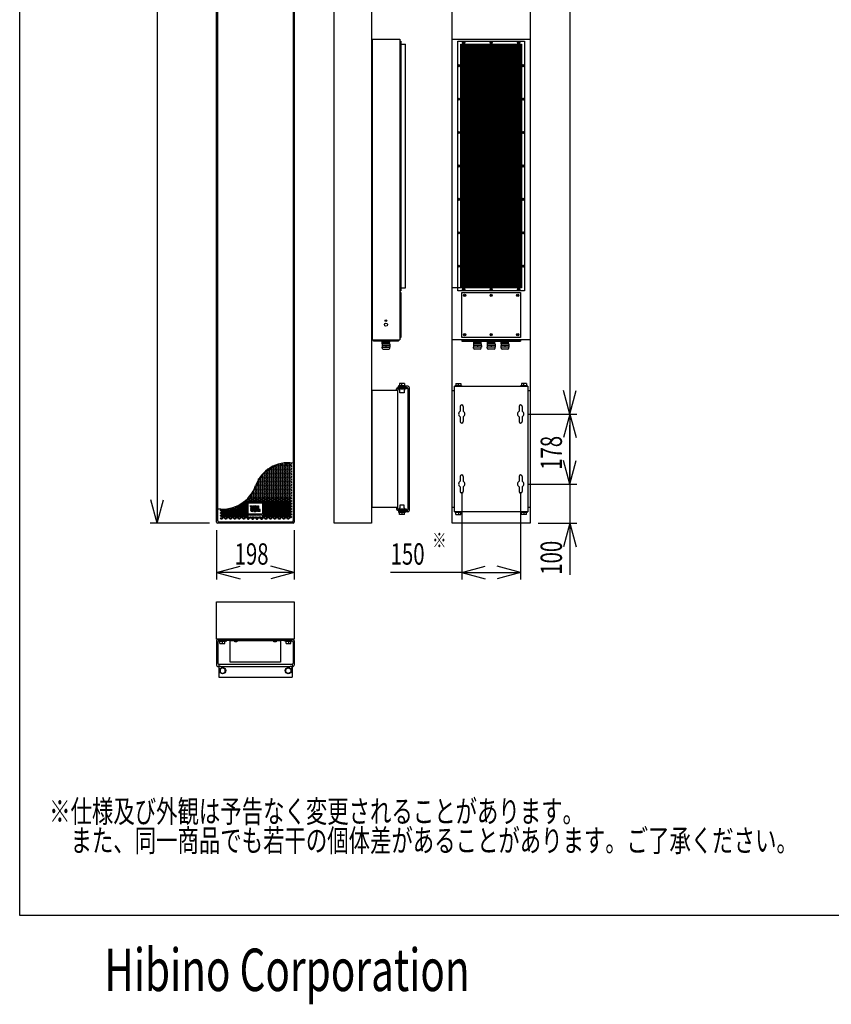
# Model space of a CAD drawing. Extents: x -2700 to 2700, y -4024 to 4002.
# Drawn here: x -2700 to -634, y -4024 to -1519 of the extents above; entities that cross this region are included whole.
import ezdxf
from ezdxf.enums import TextEntityAlignment as Align

# ---------------------------------------------------------------- set-up
doc = ezdxf.new("R2010")
doc.units = 0
doc.header["$LTSCALE"] = 152.4
doc.header["$MEASUREMENT"] = 0
for name, color, linetype in [('DATA', 7, 'CONTINUOUS'), ('DIMNSIONS', 7, 'CONTINUOUS'), ('HIBINO-BASE', 7, 'CONTINUOUS'), ('PATTERN_FILL', 7, 'CONTINUOUS')]:
    doc.layers.add(name, color=color, linetype=linetype)
doc.styles.get("Standard").update_dxf_attribs({"font": 'txt', "bigfont": 'BIGFONT.SHX'})

msp = doc.modelspace()

# ---------------------------------------------------------------- linework, layer by layer
at = {"layer": 'DATA', "color": 7, "linetype": 'Continuous'}
for p, q in [((-2199, -2796.8), (-2199, 934.8)), ((-2195.87, -2793.67), (-2195.87, 931.67)), ((-2004.13, 931.67), (-2004.13, -2793.67)), ((-2001, 934.8), (-2001, -2796.8)), ((-1900, -2800), (-1900, 938)), ((-1805, 938), (-1805, -2800)), ((-1805, -1568.5), (-1732.8, -1568.5)), ((-1803, -1568.5), (-1803, -2333.5)), ((-1732.8, -1568.5), (-1732.8, -2333.5)), ((-1732.8, -1573.5), (-1729.8, -1573.5)), ((-1729.8, -1573.5), (-1729.8, -2208.5)), ((-1571.27404, -1576.5), (-1569.975, -1575.75)), ((-1571.27404, -1578), (-1571.27404, -1576.5)), ((-1569.975, -1575.75), (-1568.67596, -1576.5)), ((-1568.67596, -1576.5), (-1568.67596, -1578)), ((-1501.29904, -1576.5), (-1500, -1575.75)), ((-1501.29904, -1578), (-1501.29904, -1576.5)), ((-1500, -1575.75), (-1498.70096, -1576.5)), ((-1498.70096, -1576.5), (-1498.70096, -1578)), ((-1431.32404, -1576.5), (-1430.025, -1575.75)), ((-1431.32404, -1578), (-1431.32404, -1576.5)), ((-1430.025, -1575.75), (-1428.72596, -1576.5)), ((-1428.72596, -1576.5), (-1428.72596, -1578)), ((-1729.8, -1581), (-1717.8, -1581)), ((-1717.8, -2201), (-1717.8, -1581)), ((-1577.5, -2201), (-1577.5, -1581)), ((-1577.5, -1581), (-1422.5, -1581)), ((-1577.5, -1581), (-1569.75, -1581)), ((-1576.4, -1581), (-1573.4, -1581)), ((-1576.4, -1581), (-1576.4, -2201)), ((-1573.4, -1581), (-1573.4, -1600)), ((-1573.4, -1581), (-1573.4, -2201)), ((-1572.3, -2201), (-1572.3, -1581)), ((-1569.975, -1578.75), (-1571.27404, -1578)), ((-1568.67596, -1578), (-1569.975, -1578.75)), ((-1569.62, -2201), (-1569.62, -1581)), ((-1568.52, -1581), (-1568.52, -2201)), ((-1565.52, -1581), (-1565.52, -2201)), ((-1564.42, -2201), (-1564.42, -1581)), ((-1561.74, -2201), (-1561.74, -1581)), ((-1560.64, -1581), (-1560.64, -2201)), ((-1557.64, -1581), (-1557.64, -2201)), ((-1556.54, -2201), (-1556.54, -1581)), ((-1553.86, -2201), (-1553.86, -1581)), ((-1552.76, -1581), (-1552.76, -2201)), ((-1549.76, -1581), (-1549.76, -2201)), ((-1548.66, -2201), (-1548.66, -1581)), ((-1545.98, -2201), (-1545.98, -1581)), ((-1544.88, -1581), (-1544.88, -2201)), ((-1541.88, -1581), (-1541.88, -2201)), ((-1540.78, -2201), (-1540.78, -1581)), ((-1538.1, -2201), (-1538.1, -1581)), ((-1537, -1581), (-1537, -2201)), ((-1534, -1581), (-1534, -2201)), ((-1532.9, -2201), (-1532.9, -1581)), ((-1530.22, -2201), (-1530.22, -1581)), ((-1529.12, -1581), (-1529.12, -2201)), ((-1526.12, -1581), (-1526.12, -2201)), ((-1525.02, -2201), (-1525.02, -1581)), ((-1522.34, -2201), (-1522.34, -1581)), ((-1521.24, -1581), (-1521.24, -2201)), ((-1518.24, -1581), (-1518.24, -2201)), ((-1517.14, -2201), (-1517.14, -1581)), ((-1514.46, -2201), (-1514.46, -1581)), ((-1513.36, -1581), (-1513.36, -2201)), ((-1510.36, -1581), (-1510.36, -2201)), ((-1509.26, -2201), (-1509.26, -1581)), ((-1506.58, -2201), (-1506.58, -1581)), ((-1505.48, -1581), (-1505.48, -2201)), ((-1502.48, -1581), (-1502.48, -2201)), ((-1501.38, -2201), (-1501.38, -1581)), ((-1500, -1578.75), (-1501.29904, -1578)), ((-1498.70096, -1578), (-1500, -1578.75)), ((-1498.7, -2201), (-1498.7, -1581)), ((-1497.6, -1581), (-1497.6, -2201)), ((-1494.6, -1581), (-1494.6, -2201)), ((-1493.5, -2201), (-1493.5, -1581)), ((-1490.82, -2201), (-1490.82, -1581)), ((-1489.72, -1581), (-1489.72, -2201)), ((-1486.72, -1581), (-1486.72, -2201)), ((-1485.62, -2201), (-1485.62, -1581)), ((-1482.94, -2201), (-1482.94, -1581)), ((-1481.84, -1581), (-1481.84, -2201)), ((-1478.84, -1581), (-1478.84, -2201)), ((-1477.74, -2201), (-1477.74, -1581)), ((-1475.06, -2201), (-1475.06, -1581)), ((-1473.96, -1581), (-1473.96, -2201)), ((-1470.96, -1581), (-1470.96, -2201)), ((-1469.86, -2201), (-1469.86, -1581)), ((-1467.18, -2201), (-1467.18, -1581)), ((-1466.08, -1581), (-1466.08, -2201)), ((-1463.08, -1581), (-1463.08, -2201)), ((-1461.98, -2201), (-1461.98, -1581)), ((-1459.3, -2201), (-1459.3, -1581)), ((-1458.2, -1581), (-1458.2, -2201)), ((-1455.2, -1581), (-1455.2, -2201)), ((-1454.1, -2201), (-1454.1, -1581)), ((-1451.42, -2201), (-1451.42, -1581)), ((-1450.32, -1581), (-1450.32, -2201)), ((-1447.32, -1581), (-1447.32, -2201)), ((-1446.22, -2201), (-1446.22, -1581)), ((-1443.54, -2201), (-1443.54, -1581)), ((-1442.44, -1581), (-1442.44, -2201)), ((-1439.44, -1581), (-1439.44, -2201)), ((-1438.34, -2201), (-1438.34, -1581)), ((-1435.66, -2201), (-1435.66, -1581)), ((-1434.56, -1581), (-1434.56, -2201)), ((-1431.56, -1581), (-1431.56, -2201)), ((-1430.025, -1578.75), (-1431.32404, -1578)), ((-1430.46, -2201), (-1430.46, -1581)), ((-1428.72596, -1578), (-1430.025, -1578.75)), ((-1427.78, -2201), (-1427.78, -1581)), ((-1426.68, -1581), (-1426.68, -2201)), ((-1423.68, -1581), (-1423.68, -2201)), ((-1422.5, -1581), (-1422.5, -2201)), ((-1582.54904, -1635.25), (-1581.25, -1634.5)), ((-1582.54904, -1636.75), (-1582.54904, -1635.25)), ((-1581.25, -1637.5), (-1582.54904, -1636.75)), ((-1581.25, -1634.5), (-1579.95096, -1635.25)), ((-1579.95096, -1636.75), (-1581.25, -1637.5)), ((-1579.95096, -1635.25), (-1579.95096, -1636.75)), ((-1418.75, -1634.5), (-1420.04904, -1635.25)), ((-1420.04904, -1635.25), (-1420.04904, -1636.75)), ((-1420.04904, -1636.75), (-1418.75, -1637.5)), ((-1417.45096, -1635.25), (-1418.75, -1634.5)), ((-1418.75, -1637.5), (-1417.45096, -1636.75)), ((-1417.45096, -1636.75), (-1417.45096, -1635.25)), ((-1582.54904, -1720.25), (-1581.25, -1719.5)), ((-1582.54904, -1721.75), (-1582.54904, -1720.25)), ((-1581.25, -1722.5), (-1582.54904, -1721.75)), ((-1581.25, -1719.5), (-1579.95096, -1720.25)), ((-1579.95096, -1721.75), (-1581.25, -1722.5)), ((-1579.95096, -1720.25), (-1579.95096, -1721.75)), ((-1418.75, -1719.5), (-1420.04904, -1720.25)), ((-1420.04904, -1720.25), (-1420.04904, -1721.75)), ((-1420.04904, -1721.75), (-1418.75, -1722.5)), ((-1417.45096, -1720.25), (-1418.75, -1719.5)), ((-1418.75, -1722.5), (-1417.45096, -1721.75)), ((-1417.45096, -1721.75), (-1417.45096, -1720.25)), ((-1582.54904, -1805.25), (-1581.25, -1804.5)), ((-1582.54904, -1806.75), (-1582.54904, -1805.25)), ((-1581.25, -1807.5), (-1582.54904, -1806.75)), ((-1581.25, -1804.5), (-1579.95096, -1805.25)), ((-1579.95096, -1806.75), (-1581.25, -1807.5)), ((-1579.95096, -1805.25), (-1579.95096, -1806.75)), ((-1418.75, -1804.5), (-1420.04904, -1805.25)), ((-1420.04904, -1805.25), (-1420.04904, -1806.75)), ((-1420.04904, -1806.75), (-1418.75, -1807.5)), ((-1417.45096, -1805.25), (-1418.75, -1804.5)), ((-1418.75, -1807.5), (-1417.45096, -1806.75)), ((-1417.45096, -1806.75), (-1417.45096, -1805.25)), ((-1582.54904, -1890.25), (-1581.25, -1889.5)), ((-1582.54904, -1891.75), (-1582.54904, -1890.25)), ((-1581.25, -1892.5), (-1582.54904, -1891.75)), ((-1581.25, -1889.5), (-1579.95096, -1890.25)), ((-1579.95096, -1891.75), (-1581.25, -1892.5)), ((-1579.95096, -1890.25), (-1579.95096, -1891.75)), ((-1418.75, -1889.5), (-1420.04904, -1890.25)), ((-1420.04904, -1890.25), (-1420.04904, -1891.75)), ((-1420.04904, -1891.75), (-1418.75, -1892.5)), ((-1417.45096, -1890.25), (-1418.75, -1889.5)), ((-1418.75, -1892.5), (-1417.45096, -1891.75)), ((-1417.45096, -1891.75), (-1417.45096, -1890.25)), ((-1582.54904, -1975.25), (-1581.25, -1974.5)), ((-1582.54904, -1976.75), (-1582.54904, -1975.25)), ((-1581.25, -1977.5), (-1582.54904, -1976.75)), ((-1581.25, -1974.5), (-1579.95096, -1975.25)), ((-1579.95096, -1976.75), (-1581.25, -1977.5)), ((-1579.95096, -1975.25), (-1579.95096, -1976.75)), ((-1418.75, -1974.5), (-1420.04904, -1975.25)), ((-1420.04904, -1975.25), (-1420.04904, -1976.75)), ((-1420.04904, -1976.75), (-1418.75, -1977.5)), ((-1417.45096, -1975.25), (-1418.75, -1974.5)), ((-1418.75, -1977.5), (-1417.45096, -1976.75)), ((-1417.45096, -1976.75), (-1417.45096, -1975.25)), ((-1582.54904, -2060.25), (-1581.25, -2059.5)), ((-1582.54904, -2061.75), (-1582.54904, -2060.25)), ((-1581.25, -2062.5), (-1582.54904, -2061.75)), ((-1581.25, -2059.5), (-1579.95096, -2060.25)), ((-1579.95096, -2061.75), (-1581.25, -2062.5)), ((-1579.95096, -2060.25), (-1579.95096, -2061.75)), ((-1418.75, -2059.5), (-1420.04904, -2060.25)), ((-1420.04904, -2060.25), (-1420.04904, -2061.75)), ((-1420.04904, -2061.75), (-1418.75, -2062.5)), ((-1417.45096, -2060.25), (-1418.75, -2059.5)), ((-1418.75, -2062.5), (-1417.45096, -2061.75)), ((-1417.45096, -2061.75), (-1417.45096, -2060.25)), ((-1582.54904, -2145.25), (-1581.25, -2144.5)), ((-1582.54904, -2146.75), (-1582.54904, -2145.25)), ((-1581.25, -2147.5), (-1582.54904, -2146.75)), ((-1581.25, -2144.5), (-1579.95096, -2145.25)), ((-1579.95096, -2146.75), (-1581.25, -2147.5)), ((-1579.95096, -2145.25), (-1579.95096, -2146.75)), ((-1418.75, -2144.5), (-1420.04904, -2145.25)), ((-1420.04904, -2145.25), (-1420.04904, -2146.75)), ((-1420.04904, -2146.75), (-1418.75, -2147.5)), ((-1417.45096, -2145.25), (-1418.75, -2144.5)), ((-1418.75, -2147.5), (-1417.45096, -2146.75)), ((-1417.45096, -2146.75), (-1417.45096, -2145.25)), ((-1729.8, -2201), (-1717.8, -2201)), ((-1577.5, -2201), (-1599, -2201)), ((-1422.5, -2201), (-1577.5, -2201)), ((-1569.975, -2203.25), (-1571.27404, -2204)), ((-1571.27404, -2204), (-1571.27404, -2205.5)), ((-1568.67596, -2204), (-1569.975, -2203.25)), ((-1568.67596, -2205.5), (-1568.67596, -2204)), ((-1500, -2203.25), (-1501.29904, -2204)), ((-1501.29904, -2204), (-1501.29904, -2205.5)), ((-1498.70096, -2204), (-1500, -2203.25)), ((-1498.70096, -2205.5), (-1498.70096, -2204)), ((-1430.025, -2203.25), (-1431.32404, -2204)), ((-1431.32404, -2204), (-1431.32404, -2205.5)), ((-1428.72596, -2204), (-1430.025, -2203.25)), ((-1428.72596, -2205.5), (-1428.72596, -2204)), ((-1732.8, -2208.5), (-1729.8, -2208.5)), ((-1732.8, -2212.5), (-1729.8, -2212.5)), ((-1731.8, -2212.5), (-1731.8, -2327.5)), ((-1729.8, -2212.5), (-1729.8, -2327.5)), ((-1571.27404, -2205.5), (-1569.975, -2206.25)), ((-1569.975, -2206.25), (-1568.67596, -2205.5)), ((-1566, -2220), (-1569, -2220)), ((-1567.5, -2218.5), (-1567.5, -2221.5)), ((-1501.5, -2220), (-1498.5, -2220)), ((-1501.29904, -2205.5), (-1500, -2206.25)), ((-1500, -2206.25), (-1498.70096, -2205.5)), ((-1500, -2218.5), (-1500, -2221.5)), ((-1434, -2220), (-1431, -2220)), ((-1432.5, -2218.5), (-1432.5, -2221.5)), ((-1431.32404, -2205.5), (-1430.025, -2206.25)), ((-1430.025, -2206.25), (-1428.72596, -2205.5)), ((-1732.8, -2327.5), (-1729.8, -2327.5)), ((-1566, -2320), (-1569, -2320)), ((-1567.5, -2321.5), (-1567.5, -2318.5)), ((-1501.5, -2320), (-1498.5, -2320)), ((-1500, -2318.5), (-1500, -2321.5)), ((-1434, -2320), (-1431, -2320)), ((-1432.5, -2321.5), (-1432.5, -2318.5)), ((-1805, -2333.5), (-1732.8, -2333.5)), ((-1799.8, -2336.5), (-1799.8, -2333.5)), ((-1736, -2334.5), (-1799.8, -2334.5)), ((-1736, -2336.5), (-1799.8, -2336.5)), ((-1777.8, -2347.5), (-1757.8, -2347.5)), ((-1777.8, -2347.5), (-1777.8, -2351.6)), ((-1777.8, -2351.6), (-1757.8, -2351.6)), ((-1777.63, -2354.7), (-1777.63, -2351.6)), ((-1777.6, -2343.5), (-1758, -2343.5)), ((-1777.6, -2343.5), (-1777.6, -2347.5)), ((-1777.32628, -2339.5), (-1777.32628, -2336.5)), ((-1758.27372, -2339.5), (-1777.32628, -2339.5)), ((-1777.05, -2343.5), (-1777.05, -2339.5)), ((-1758.55, -2340.5), (-1777.05, -2339.5)), ((-1758.55, -2341.5), (-1777.05, -2340.5)), ((-1758.55, -2342.5), (-1777.05, -2341.5)), ((-1758.55, -2343.5), (-1777.05, -2342.5)), ((-1767.8, -2336.5), (-1767.8, -2339.5)), ((-1767.8, -2347.5), (-1767.8, -2351.6)), ((-1758.55, -2343.5), (-1758.55, -2339.5)), ((-1758.27372, -2339.5), (-1758.27372, -2336.5)), ((-1758, -2343.5), (-1758, -2347.5)), ((-1757.97, -2354.7), (-1757.97, -2351.6)), ((-1757.8, -2347.5), (-1757.8, -2351.6)), ((-1736, -2336.5), (-1736, -2333.5)), ((-1575, -2333.5), (-1575, -2336.5)), ((-1575, -2335), (-1425, -2335)), ((-1575, -2336.5), (-1425, -2336.5)), ((-1525, -2347.5), (-1545, -2347.5)), ((-1545, -2347.5), (-1545, -2351.6)), ((-1525, -2351.6), (-1545, -2351.6)), ((-1544.83, -2354.7), (-1544.83, -2351.6)), ((-1525.2, -2343.5), (-1544.8, -2343.5)), ((-1544.8, -2343.5), (-1544.8, -2347.5)), ((-1544.52628, -2339.5), (-1544.52628, -2336.5)), ((-1544.52628, -2339.5), (-1525.47372, -2339.5)), ((-1544.25, -2343.5), (-1544.25, -2339.5)), ((-1544.25, -2340.5), (-1525.75, -2339.5)), ((-1544.25, -2341.5), (-1525.75, -2340.5)), ((-1544.25, -2342.5), (-1525.75, -2341.5)), ((-1544.25, -2343.5), (-1525.75, -2342.5)), ((-1535, -2336.5), (-1535, -2339.5)), ((-1535, -2347.5), (-1535, -2351.6)), ((-1525.75, -2343.5), (-1525.75, -2339.5)), ((-1525.47372, -2339.5), (-1525.47372, -2336.5)), ((-1525.2, -2343.5), (-1525.2, -2347.5)), ((-1525.17, -2354.7), (-1525.17, -2351.6)), ((-1525, -2347.5), (-1525, -2351.6)), ((-1490, -2347.5), (-1510, -2347.5)), ((-1510, -2347.5), (-1510, -2351.6)), ((-1490, -2351.6), (-1510, -2351.6)), ((-1509.83, -2354.7), (-1509.83, -2351.6)), ((-1490.2, -2343.5), (-1509.8, -2343.5)), ((-1509.8, -2343.5), (-1509.8, -2347.5)), ((-1509.52628, -2339.5), (-1509.52628, -2336.5)), ((-1509.52628, -2339.5), (-1490.47372, -2339.5)), ((-1509.25, -2343.5), (-1509.25, -2339.5)), ((-1509.25, -2340.5), (-1490.75, -2339.5)), ((-1509.25, -2341.5), (-1490.75, -2340.5)), ((-1509.25, -2342.5), (-1490.75, -2341.5)), ((-1509.25, -2343.5), (-1490.75, -2342.5)), ((-1500, -2336.5), (-1500, -2339.5)), ((-1500, -2347.5), (-1500, -2351.6)), ((-1490.75, -2343.5), (-1490.75, -2339.5)), ((-1490.47372, -2339.5), (-1490.47372, -2336.5)), ((-1490.2, -2343.5), (-1490.2, -2347.5)), ((-1490.17, -2354.7), (-1490.17, -2351.6)), ((-1490, -2347.5), (-1490, -2351.6)), ((-1455, -2347.5), (-1475, -2347.5)), ((-1475, -2347.5), (-1475, -2351.6)), ((-1455, -2351.6), (-1475, -2351.6)), ((-1474.83, -2354.7), (-1474.83, -2351.6)), ((-1455.2, -2343.5), (-1474.8, -2343.5)), ((-1474.8, -2343.5), (-1474.8, -2347.5)), ((-1474.52628, -2339.5), (-1474.52628, -2336.5)), ((-1474.52628, -2339.5), (-1455.47372, -2339.5)), ((-1474.25, -2343.5), (-1474.25, -2339.5)), ((-1474.25, -2340.5), (-1455.75, -2339.5)), ((-1474.25, -2341.5), (-1455.75, -2340.5)), ((-1474.25, -2342.5), (-1455.75, -2341.5)), ((-1474.25, -2343.5), (-1455.75, -2342.5)), ((-1465, -2336.5), (-1465, -2339.5)), ((-1465, -2347.5), (-1465, -2351.6)), ((-1455.75, -2343.5), (-1455.75, -2339.5)), ((-1455.47372, -2339.5), (-1455.47372, -2336.5)), ((-1455.2, -2343.5), (-1455.2, -2347.5)), ((-1455.17, -2354.7), (-1455.17, -2351.6)), ((-1455, -2347.5), (-1455, -2351.6)), ((-1425, -2333.5), (-1425, -2336.5)), ((-1425, -2336.5), (-1425, -2333.5)), ((-1775.13, -2357.2), (-1760.47, -2357.2)), ((-1527.67, -2357.2), (-1542.33, -2357.2)), ((-1492.67, -2357.2), (-1507.33, -2357.2)), ((-1457.67, -2357.2), (-1472.33, -2357.2)), ((-1712.2, -2451), (-1736.2, -2451)), ((-1736.2, -2454.13), (-1736.2, -2451)), ((-1715.33, -2454.13), (-1736.2, -2454.1276)), ((-1733.27868, -2444.1), (-1733.27868, -2449.5)), ((-1720.72132, -2444.1), (-1733.27868, -2444.1)), ((-1727, -2449.5), (-1727, -2444.1)), ((-1720.72132, -2444.1), (-1720.72132, -2449.5)), ((-1709, -2454.2), (-1709, -2767.8)), ((-1589.77868, -2444.1), (-1589.77868, -2449.5)), ((-1589.77868, -2444.1), (-1577.22132, -2444.1)), ((-1583.5, -2449.5), (-1583.5, -2444.1)), ((-1577.22132, -2444.1), (-1577.22132, -2449.5)), ((-1422.77868, -2444.1), (-1422.77868, -2449.5)), ((-1410.22132, -2444.1), (-1422.77868, -2444.1)), ((-1416.5, -2449.5), (-1416.5, -2444.1)), ((-1410.22132, -2444.1), (-1410.22132, -2449.5)), ((-1804, -2462), (-1804, -2760)), ((-1738.2, -2462), (-1804, -2462)), ((-1741.33, -2462), (-1741.33, -2458.33)), ((-1738.2, -2461.46), (-1738.2, -2760.54)), ((-1738.13, -2455.13), (-1715.33, -2455.13)), ((-1715.2, -2458.26), (-1735, -2458.26)), ((-1733.135, -2458.26), (-1720.865, -2458.26)), ((-1733.135, -2461.26), (-1733.135, -2458.26)), ((-1732.45, -2461.26), (-1733.135, -2461.26)), ((-1732.45, -2468.26), (-1732.45, -2461.26)), ((-1721.55, -2468.26), (-1732.45, -2468.26)), ((-1720.865, -2461.26), (-1721.55, -2461.26)), ((-1721.55, -2461.26), (-1721.55, -2468.26)), ((-1720.865, -2458.26), (-1720.865, -2461.26)), ((-1715.2, -2455.13264), (-1715.2, -2458.26)), ((-1712.13, -2457.33), (-1712.13, -2764.67)), ((-1599, -2760), (-1599, -2462)), ((-1599, -2462), (-1593.5, -2462)), ((-1406.5, -2462), (-1401, -2462)), ((-1401, -2462), (-1401, -2760)), ((-1579, -2503), (-1579, -2515.0718)), ((-1571, -2503), (-1571, -2515.0718)), ((-1429, -2503), (-1429, -2515.0718)), ((-1421, -2503), (-1421, -2515.0718)), ((-1579, -2528.9282), (-1579, -2541)), ((-1571, -2528.9282), (-1571, -2541)), ((-1429, -2528.9282), (-1429, -2541)), ((-1421, -2528.9282), (-1421, -2541)), ((-1579, -2681), (-1579, -2693.0718)), ((-1571, -2681), (-1571, -2693.0718)), ((-1429, -2681), (-1429, -2693.0718)), ((-1421, -2681), (-1421, -2693.0718)), ((-1579, -2706.9282), (-1579, -2719)), ((-1571, -2706.9282), (-1571, -2719)), ((-1429, -2706.9282), (-1429, -2719)), ((-1421, -2706.9282), (-1421, -2719)), ((-2120.35, -2746.07), (-2079.65, -2746.07)), ((-2120.35, -2786.87), (-2120.35, -2746.07)), ((-2118.35, -2776.87), (-2118.35, -2748.07)), ((-2118.35, -2748.07), (-2081.65, -2748.07)), ((-2081.65, -2748.07), (-2081.65, -2776.87)), ((-2079.65, -2746.07), (-2079.65, -2786.87)), ((-1732.45, -2753.74), (-1732.45, -2760.74)), ((-1721.55, -2753.74), (-1732.45, -2753.74)), ((-1721.55, -2760.74), (-1721.55, -2753.74)), ((-2081.65, -2776.87), (-2118.35, -2776.87)), ((-2118.35, -2784.87), (-2118.35, -2778.87)), ((-2081.65, -2778.87), (-2118.35, -2778.87)), ((-2110.90081, -2760.40415), (-2113.01152, -2755.31209)), ((-2113.01152, -2755.31209), (-2108.76373, -2755.31209)), ((-2109.76631, -2765.12684), (-2112.14085, -2765.12684)), ((-2112.14085, -2765.12684), (-2112.14085, -2767.42222)), ((-2110.90081, -2760.40415), (-2108.76373, -2755.31209)), ((-2109.76631, -2765.12684), (-2109.76631, -2767.42222)), ((-2107.76115, -2755.31209), (-2107.76115, -2767.42225)), ((-2107.76115, -2755.31209), (-2105.12277, -2755.31209)), ((-2105.12277, -2755.31209), (-2105.12277, -2767.42225)), ((-2103.75081, -2755.31209), (-2103.75081, -2769.61209)), ((-2103.75081, -2755.31209), (-2098.71036, -2755.31211)), ((-2103.75081, -2769.61208), (-2098.73792, -2769.61206)), ((-2101.3499, -2756.65767), (-2100.05709, -2756.65767)), ((-2101.3499, -2761.24844), (-2100.05709, -2761.24844)), ((-2101.3499, -2762.62038), (-2100.05709, -2762.62038)), ((-2101.3499, -2768.26651), (-2100.05709, -2768.26651)), ((-2101.34988, -2756.65765), (-2101.34988, -2761.24844)), ((-2101.34988, -2768.26651), (-2101.34988, -2762.62038)), ((-2098.73792, -2757.29087), (-2098.73792, -2760.61523)), ((-2098.73792, -2767.6333), (-2098.73792, -2763.25358)), ((-2096.20507, -2767.31669), (-2096.20507, -2763.51743)), ((-2096.20392, -2760.9828), (-2096.20392, -2757.63387)), ((-2094.7012, -2769.61209), (-2094.7012, -2755.31209)), ((-2094.7012, -2755.31209), (-2091.95729, -2755.31209)), ((-2087.5512, -2769.61208), (-2094.7012, -2769.61208)), ((-2091.95729, -2755.31209), (-2091.95729, -2767.42225)), ((-2087.5512, -2765.12684), (-2089.95211, -2765.12684)), ((-2089.95211, -2765.12684), (-2089.95211, -2767.42222)), ((-2087.5512, -2769.61208), (-2087.5512, -2765.12683)), ((-2081.65, -2778.87), (-2081.65, -2784.87)), ((-1738.2, -2760), (-1804, -2760)), ((-1741.33, -2760), (-1741.33, -2763.67)), ((-1738.13, -2766.87), (-1715.33, -2766.87)), ((-1736.2, -2767.87), (-1736.2, -2771)), ((-1715.33, -2767.87), (-1736.2, -2767.8724)), ((-1712.2, -2771), (-1736.2, -2771)), ((-1715.2, -2763.74), (-1735, -2763.74)), ((-1733.27868, -2777.9), (-1733.27868, -2772.5)), ((-1720.72132, -2777.9), (-1733.27868, -2777.9)), ((-1733.135, -2760.74), (-1733.135, -2763.74)), ((-1732.45, -2760.74), (-1733.135, -2760.74)), ((-1733.135, -2763.74), (-1720.865, -2763.74)), ((-1727, -2772.5), (-1727, -2777.9)), ((-1720.865, -2760.74), (-1721.55, -2760.74)), ((-1720.865, -2763.74), (-1720.865, -2760.74)), ((-1720.72132, -2777.9), (-1720.72132, -2772.5)), ((-1715.2, -2766.86736), (-1715.2, -2763.74)), ((-1593.5, -2760), (-1599, -2760)), ((-1589.77868, -2777.9), (-1589.77868, -2772.5)), ((-1589.77868, -2777.9), (-1577.22132, -2777.9)), ((-1583.5, -2772.5), (-1583.5, -2777.9)), ((-1577.22132, -2777.9), (-1577.22132, -2772.5)), ((-1422.77868, -2777.9), (-1422.77868, -2772.5)), ((-1410.22132, -2777.9), (-1422.77868, -2777.9)), ((-1416.5, -2772.5), (-1416.5, -2777.9)), ((-1410.22132, -2777.9), (-1410.22132, -2772.5)), ((-1401, -2760), (-1406.5, -2760)), ((-2004.2, -2800), (-2195.8, -2800)), ((-2007.33, -2796.87), (-2192.67, -2796.87)), ((-2079.65, -2786.87), (-2120.35, -2786.87)), ((-2081.65, -2784.87), (-2118.35, -2784.87)), ((-1805, -2800), (-1900, -2800)), ((-2199, -3099.05), (-2199, -3160.65)), ((-2195.87, -3102.18), (-2195.87, -3155.52)), ((-2195.8, -3095.85), (-2172.7, -3095.85)), ((-2192.67, -3098.98), (-2172.7, -3098.98)), ((-2190.52868, -3105.88), (-2190.52868, -3100.48)), ((-2184.25, -3100.48), (-2184.25, -3105.88)), ((-2177.97132, -3105.88), (-2177.97132, -3100.48)), ((-2172.7, -3098.98), (-2172.7, -3095.85)), ((-2171.75, -3095.85), (-2028.25, -3095.85)), ((-2152.5, -3098.85), (-2147.05, -3098.85)), ((-2052.95, -3098.85), (-2047.5, -3098.85)), ((-2004.2, -3095.85), (-2027.3, -3095.85)), ((-2027.3, -3098.98), (-2027.3, -3095.85)), ((-2007.33, -3098.98), (-2027.3, -3098.98)), ((-2022.02868, -3105.88), (-2022.02868, -3100.48)), ((-2015.75, -3095.85), (-2015.75, -3098.98)), ((-2015.75, -3100.48), (-2015.75, -3105.88)), ((-2009.47132, -3105.88), (-2009.47132, -3100.48)), ((-2004.13, -3102.18), (-2004.13, -3155.52)), ((-2001, -3099.05), (-2001, -3160.65)), ((-2190.52868, -3105.88), (-2177.97132, -3105.88)), ((-2022.02868, -3105.88), (-2009.47132, -3105.88)), ((-2195.8, -3163.85), (-2193.5, -3163.85)), ((-2193.5, -3158.61049), (-2193.5, -3191.05)), ((-2192.67, -3158.72), (-2007.33, -3158.72)), ((-2183.5, -3167.58024), (-2189.77868, -3171.20524)), ((-2189.77868, -3171.20524), (-2189.77868, -3178.45524)), ((-2189.77868, -3178.45524), (-2183.5, -3182.08024)), ((-2188.5, -3163.85), (-2011.5, -3163.85)), ((-2177.22132, -3171.20524), (-2183.5, -3167.58024)), ((-2183.5, -3182.08024), (-2177.22132, -3178.45524)), ((-2177.22132, -3178.45524), (-2177.22132, -3171.20524)), ((-2022.77868, -3171.20524), (-2016.5, -3167.58024)), ((-2022.77868, -3178.45524), (-2022.77868, -3171.20524)), ((-2016.5, -3182.08024), (-2022.77868, -3178.45524)), ((-2016.5, -3167.58024), (-2010.22132, -3171.20524)), ((-2010.22132, -3178.45524), (-2016.5, -3182.08024)), ((-2010.22132, -3171.20524), (-2010.22132, -3178.45524)), ((-2006.5, -3158.61049), (-2006.5, -3191.05)), ((-2006.5, -3163.85), (-2004.2, -3163.85)), ((-2193.5, -3191.05), (-2006.5, -3191.05))]:
    msp.add_line(p, q, dxfattribs=at)
for points in [[(-1599, 938), (-1401, 938), (-1401, -2800), (-1599, -2800)], [(-1599, -1568.5), (-1401, -1568.5), (-1401, -2333.5), (-1599, -2333.5)], [(-1585, -1573.5), (-1415, -1573.5), (-1415, -2208.5), (-1585, -2208.5)], [(-1575, -2212.5), (-1425, -2212.5), (-1425, -2327.5), (-1575, -2327.5)], [(-1734.9, -2449.5), (-1719.1, -2449.5), (-1719.1, -2451), (-1734.9, -2451)], [(-1734.345, -2454.13264), (-1719.655, -2454.13264), (-1719.655, -2455.13264), (-1734.345, -2455.13264)], [(-1593.5, -2451), (-1406.5, -2451), (-1406.5, -2771), (-1593.5, -2771)], [(-1591.4, -2449.5), (-1575.6, -2449.5), (-1575.6, -2451), (-1591.4, -2451)], [(-1424.4, -2449.5), (-1408.6, -2449.5), (-1408.6, -2451), (-1424.4, -2451)], [(-1734.9, -2771), (-1719.1, -2771), (-1719.1, -2772.5), (-1734.9, -2772.5)], [(-1734.345, -2766.86736), (-1719.655, -2766.86736), (-1719.655, -2767.86736), (-1734.345, -2767.86736)], [(-1591.4, -2771), (-1575.6, -2771), (-1575.6, -2772.5), (-1591.4, -2772.5)], [(-1424.4, -2771), (-1408.6, -2771), (-1408.6, -2772.5), (-1424.4, -2772.5)], [(-2199, -3000), (-2001, -3000), (-2001, -3094.85), (-2199, -3094.85)], [(-2192.15, -3098.98), (-2176.35, -3098.98), (-2176.35, -3100.48), (-2192.15, -3100.48)], [(-2191.75, -3095.85), (-2191.75, -3094.85), (-2176.75, -3094.85), (-2176.75, -3095.85)], [(-2171.75, -3094.85), (-2028.25, -3094.85), (-2028.25, -3097.85), (-2171.75, -3097.85)], [(-2164, -3097.85), (-2036, -3097.85), (-2036, -3152.85), (-2164, -3152.85)], [(-2152.5, -3097.85), (-2147.05, -3097.85), (-2147.05, -3101.85), (-2152.5, -3101.85)], [(-2052.95, -3097.85), (-2047.5, -3097.85), (-2047.5, -3101.85), (-2052.95, -3101.85)], [(-2023.65, -3098.98), (-2007.85, -3098.98), (-2007.85, -3100.48), (-2023.65, -3100.48)], [(-2023.25, -3095.85), (-2023.25, -3094.85), (-2008.25, -3094.85), (-2008.25, -3095.85)]]:
    msp.add_lwpolyline(points, close=True, dxfattribs=at)
for centre, radius in [((-1569.975, -1577.25), 2.725), ((-1500, -1577.25), 2.725), ((-1430.025, -1577.25), 2.725), ((-1581.25, -1636), 2.725), ((-1418.75, -1636), 2.725), ((-1581.25, -1721), 2.725), ((-1418.75, -1721), 2.725), ((-1581.25, -1806), 2.725), ((-1418.75, -1806), 2.725), ((-1581.25, -1891), 2.725), ((-1418.75, -1891), 2.725), ((-1581.25, -1976), 2.725), ((-1418.75, -1976), 2.725), ((-1581.25, -2061), 2.725), ((-1418.75, -2061), 2.725), ((-1581.25, -2146), 2.725), ((-1418.75, -2146), 2.725), ((-1569.975, -2204.75), 2.725), ((-1500, -2204.75), 2.725), ((-1430.025, -2204.75), 2.725), ((-1567.5, -2220), 2.725), ((-1500, -2220), 2.725), ((-1432.5, -2220), 2.725), ((-1767.8, -2294.5), 3.9), ((-1767.8, -2284.5), 2.25), ((-1567.5, -2320), 2.725), ((-1500, -2320), 2.725), ((-1432.5, -2320), 2.725), ((-2110.7557, -2762.38294), 1.35876), ((-2183.5, -3174.83024), 7.9), ((-2016.5, -3174.83024), 7.9)]:
    msp.add_circle(centre, radius, dxfattribs=at)
for centre, radius, start, end in [((-1775.13, -2354.7), 2.5, 180, 270), ((-1760.47, -2354.7), 2.5, 270, 0), ((-1542.33, -2354.7), 2.5, 180, 270), ((-1527.67, -2354.7), 2.5, 270, 0), ((-1507.33, -2354.7), 2.5, 180, 270), ((-1492.67, -2354.7), 2.5, 270, 0), ((-1472.33, -2354.7), 2.5, 180, 270), ((-1457.67, -2354.7), 2.5, 270, 0), ((-1715.33, -2457.33), 3.2, 0, 90), ((-1712.2, -2454.2), 3.2, 0, 90), ((-1738.13, -2458.33), 3.2, 90, 180), ((-1735, -2461.46), 3.2, 90, 180), ((-1575, -2503), 4, 0, 180), ((-1425, -2503), 4, 0, 180), ((-1575, -2522), 8, 120, 240), ((-1575, -2522), 8, 300, 60), ((-1425, -2522), 8, 120, 240), ((-1425, -2522), 8, 300, 60), ((-1575, -2541), 4, 180, 0), ((-1425, -2541), 4, 180, 0), ((-1575, -2681), 4, 0, 180), ((-1425, -2681), 4, 0, 180), ((-1575, -2700), 8, 120, 240), ((-1575, -2700), 8, 300, 60), ((-1425, -2700), 8, 120, 240), ((-1425, -2700), 8, 300, 60), ((-1575, -2719), 4, 180, 0), ((-1425, -2719), 4, 180, 0), ((-2110.47427, -2767.34138), 1.66852, 182.77699545, 207.35960667), ((-2108.97303, -2765.94014), 3.68775, 216.00880085, 275.30914378), ((-2108.76875, -2767.45317), 0.99803, 178.22401299, 270.28815121), ((-2108.7587, -2767.45317), 0.99804, 269.71184879, 1.77598701), ((-2108.29059, -2765.94014), 3.68776, 264.69085622, 323.99119915), ((-2106.78935, -2767.34138), 1.66852, 332.64039333, 357.22300455), ((-2100.04183, -2759.16544), 2.50782, 77.17351719, 90.34878006), ((-2100.04183, -2758.74066), 2.50782, 269.65121994, 282.82648281), ((-2100.04183, -2765.12815), 2.50782, 77.17351719, 90.34878006), ((-2100.04183, -2765.75873), 2.50782, 269.65121994, 282.82648281), ((-2099.76016, -2758.10518), 1.41204, 53.13799111, 78.76689638), ((-2099.76016, -2759.80092), 1.41204, 281.23310362, 306.86200889), ((-2099.76016, -2764.0679), 1.41204, 53.13799111, 78.76689638), ((-2099.76016, -2766.81899), 1.41204, 281.23310362, 306.86200889), ((-2099.1915, -2757.33641), 0.45586, 5.73298071, 52.3580975), ((-2099.1915, -2760.5697), 0.45586, 307.6419025, 354.26701929), ((-2099.1915, -2763.29912), 0.45586, 5.73298071, 52.3580975), ((-2099.1915, -2767.58777), 0.45586, 307.6419025, 354.26701929), ((-2098.9197, -2766.89741), 2.72073, 273.83098161, 351.13514731), ((-2098.89257, -2758.0226), 2.71661, 8.22692386, 86.15412669), ((-2097.59013, -2760.83688), 1.38832, 271.6892821, 356.07828298), ((-2097.58886, -2763.61097), 1.38694, 3.86700636, 88.36163457), ((-2090.95972, -2767.45317), 0.99803, 178.22401299, 270.28815121), ((-2090.94968, -2767.45317), 0.99804, 269.71184879, 1.77598701), ((-1738.13, -2763.67), 3.2, 180, 270), ((-1735, -2760.54), 3.2, 180, 270), ((-1715.33, -2764.67), 3.2, 270, 0), ((-1712.2, -2767.8), 3.2, 270, 0), ((-2195.8, -2796.8), 3.2, 180, 270), ((-2192.67, -2793.67), 3.2, 180, 270), ((-2007.33, -2793.67), 3.2, 270, 0), ((-2004.2, -2796.8), 3.2, 270, 0), ((-2195.8, -3099.05), 3.2, 90, 180), ((-2192.67, -3102.18), 3.2, 90, 180), ((-2007.33, -3102.18), 3.2, 0, 90), ((-2004.2, -3099.05), 3.2, 0, 90), ((-2192.67, -3155.52), 3.2, 180, 270), ((-2007.33, -3155.52), 3.2, 270, 360), ((-2195.8, -3160.65), 3.2, 180, 270), ((-2188.5, -3168.85), 5, 90, 180), ((-2011.5, -3168.85), 5, 0, 90), ((-2004.2, -3160.65), 3.2, 270, 0)]:
    msp.add_arc(centre, radius, start, end, dxfattribs=at)
at = {"layer": 'DIMNSIONS', "color": 7, "linetype": 'Continuous'}
for p, q in [((-2350, 938), (-2350, -2800)), ((-1300, 660), (-1300, -2522)), ((-1300, -2522), (-1316.07597, -2462.00366)), ((-1300, -2522), (-1283.92403, -2462.00366)), ((-1404, -2522), (-1282, -2522)), ((-1404, -2522), (-1282, -2522)), ((-1300, -2522), (-1316.07597, -2581.99634)), ((-1300, -2522), (-1300, -2700)), ((-1300, -2522), (-1283.92403, -2581.99634)), ((-1300, -2700), (-1300, -2550)), ((-1300, -2700), (-1316.07597, -2640.00366)), ((-1300, -2700), (-1316.07597, -2640.00366)), ((-1300, -2700), (-1283.92403, -2640.00366)), ((-1300, -2700), (-1283.92403, -2640.00366)), ((-1404, -2700), (-1282, -2700)), ((-1404, -2700), (-1282, -2700)), ((-1300, -2700), (-1300, -2800)), ((-1575, -2721), (-1575, -2943)), ((-1425, -2721), (-1425, -2943)), ((-2350, -2800), (-2366.07597, -2740.00366)), ((-2350, -2800), (-2333.92403, -2740.00366)), ((-2216.8, -2800), (-2368, -2800)), ((-1380, -2800), (-1282, -2800)), ((-1300, -2800), (-1316.07597, -2859.99634)), ((-1300, -2800), (-1300, -2930.83334)), ((-1300, -2800), (-1283.92403, -2859.99634)), ((-2199, -2817.8), (-2199, -2943)), ((-2001, -2817.8), (-2001, -2943)), ((-2199, -2925), (-2139.00366, -2908.92403)), ((-2001, -2925), (-2199, -2925)), ((-2199, -2925), (-2139.00366, -2941.07597)), ((-2001, -2925), (-2060.99634, -2908.92403)), ((-2001, -2925), (-2060.99634, -2941.07597)), ((-1575, -2925), (-1755.83334, -2925)), ((-1575, -2925), (-1515.00366, -2908.92403)), ((-1575, -2925), (-1425, -2925)), ((-1575, -2925), (-1515.00366, -2941.07597)), ((-1425, -2925), (-1484.99634, -2908.92403)), ((-1425, -2925), (-1484.99634, -2941.07597))]:
    msp.add_line(p, q, dxfattribs=at)
at = {"layer": 'HIBINO-BASE', "color": 7, "linetype": 'Continuous'}
for p, q in [((-2700, -3797.57736), (-2700, 4002.42263)), ((2700, -3797.57736), (-2700, -3797.57736))]:
    msp.add_line(p, q, dxfattribs=at)
at = {"layer": 'PATTERN_FILL', "color": 7, "linetype": 'Continuous'}
for centre in [(-2044.77, -2654.795), (-2039.105, -2651.395), (-2033.44, -2654.795), (-2027.775, -2651.395), (-2022.11, -2654.795), (-2016.445, -2651.395), (-2010.78, -2654.795), (-2078.76, -2675.195), (-2078.76, -2681.995), (-2073.095, -2671.795), (-2073.095, -2678.595), (-2067.43, -2668.395), (-2067.43, -2675.195), (-2067.43, -2681.995), (-2061.765, -2664.995), (-2061.765, -2671.795), (-2061.765, -2678.595), (-2056.1, -2661.595), (-2056.1, -2668.395), (-2056.1, -2675.195), (-2056.1, -2681.995), (-2050.435, -2658.195), (-2050.435, -2664.995), (-2050.435, -2671.795), (-2050.435, -2678.595), (-2044.77, -2661.595), (-2044.77, -2668.395), (-2044.77, -2675.195), (-2044.77, -2681.995), (-2039.105, -2658.195), (-2039.105, -2664.995), (-2039.105, -2671.795), (-2039.105, -2678.595), (-2033.44, -2661.595), (-2033.44, -2668.395), (-2033.44, -2675.195), (-2033.44, -2681.995), (-2027.775, -2658.195), (-2027.775, -2664.995), (-2027.775, -2671.795), (-2027.775, -2678.595), (-2022.11, -2661.595), (-2022.11, -2668.395), (-2022.11, -2675.195), (-2022.11, -2681.995), (-2016.445, -2658.195), (-2016.445, -2664.995), (-2016.445, -2671.795), (-2016.445, -2678.595), (-2010.78, -2661.595), (-2010.78, -2668.395), (-2010.78, -2675.195), (-2010.78, -2681.995), (-2095.755, -2705.795), (-2090.09, -2688.795), (-2090.09, -2695.595), (-2090.09, -2702.395), (-2084.425, -2685.395), (-2084.425, -2692.195), (-2084.425, -2698.995), (-2084.425, -2705.795), (-2078.76, -2688.795), (-2078.76, -2695.595), (-2078.76, -2702.395), (-2073.095, -2685.395), (-2073.095, -2692.195), (-2073.095, -2698.995), (-2073.095, -2705.795), (-2067.43, -2688.795), (-2067.43, -2695.595), (-2067.43, -2702.395), (-2061.765, -2685.395), (-2061.765, -2692.195), (-2061.765, -2698.995), (-2061.765, -2705.795), (-2056.1, -2688.795), (-2056.1, -2695.595), (-2056.1, -2702.395), (-2050.435, -2685.395), (-2050.435, -2692.195), (-2050.435, -2698.995), (-2050.435, -2705.795), (-2044.77, -2688.795), (-2044.77, -2695.595), (-2044.77, -2702.395), (-2039.105, -2685.395), (-2039.105, -2692.195), (-2039.105, -2698.995), (-2039.105, -2705.795), (-2033.44, -2688.795), (-2033.44, -2695.595), (-2033.44, -2702.395), (-2027.775, -2685.395), (-2027.775, -2692.195), (-2027.775, -2698.995), (-2027.775, -2705.795), (-2022.11, -2688.795), (-2022.11, -2695.595), (-2022.11, -2702.395), (-2016.445, -2685.395), (-2016.445, -2692.195), (-2016.445, -2698.995), (-2016.445, -2705.795), (-2010.78, -2688.795), (-2010.78, -2695.595), (-2010.78, -2702.395), (-2107.085, -2726.195), (-2101.42, -2715.995), (-2101.42, -2722.795), (-2101.42, -2729.595), (-2095.755, -2712.595), (-2095.755, -2719.395), (-2095.755, -2726.195), (-2090.09, -2709.195), (-2090.09, -2715.995), (-2090.09, -2722.795), (-2090.09, -2729.595), (-2084.425, -2712.595), (-2084.425, -2719.395), (-2084.425, -2726.195), (-2078.76, -2709.195), (-2078.76, -2715.995), (-2078.76, -2722.795), (-2078.76, -2729.595), (-2073.095, -2712.595), (-2073.095, -2719.395), (-2073.095, -2726.195), (-2067.43, -2709.195), (-2067.43, -2715.995), (-2067.43, -2722.795), (-2067.43, -2729.595), (-2061.765, -2712.595), (-2061.765, -2719.395), (-2061.765, -2726.195), (-2056.1, -2709.195), (-2056.1, -2715.995), (-2056.1, -2722.795), (-2056.1, -2729.595), (-2050.435, -2712.595), (-2050.435, -2719.395), (-2050.435, -2726.195), (-2044.77, -2709.195), (-2044.77, -2715.995), (-2044.77, -2722.795), (-2044.77, -2729.595), (-2039.105, -2712.595), (-2039.105, -2719.395), (-2039.105, -2726.195), (-2033.44, -2709.195), (-2033.44, -2715.995), (-2033.44, -2722.795), (-2033.44, -2729.595), (-2027.775, -2712.595), (-2027.775, -2719.395), (-2027.775, -2726.195), (-2022.11, -2709.195), (-2022.11, -2715.995), (-2022.11, -2722.795), (-2022.11, -2729.595), (-2016.445, -2712.595), (-2016.445, -2719.395), (-2016.445, -2726.195), (-2010.78, -2709.195), (-2010.78, -2715.995), (-2010.78, -2722.795), (-2010.78, -2729.595), (-2135.41, -2756.795), (-2129.745, -2753.395), (-2124.08, -2749.995), (-2124.08, -2756.795), (-2118.415, -2739.795), (-2112.75, -2736.395), (-2112.75, -2743.195), (-2107.085, -2732.995), (-2107.085, -2739.795), (-2101.42, -2736.395), (-2101.42, -2743.195), (-2095.755, -2732.995), (-2095.755, -2739.795), (-2090.09, -2736.395), (-2090.09, -2743.195), (-2084.425, -2732.995), (-2084.425, -2739.795), (-2078.76, -2736.395), (-2078.76, -2743.195), (-2073.095, -2732.995), (-2073.095, -2739.795), (-2073.095, -2746.595), (-2073.095, -2753.395), (-2067.43, -2736.395), (-2067.43, -2743.195), (-2067.43, -2749.995), (-2067.43, -2756.795), (-2061.765, -2732.995), (-2061.765, -2739.795), (-2061.765, -2746.595), (-2061.765, -2753.395), (-2056.1, -2736.395), (-2056.1, -2743.195), (-2056.1, -2749.995), (-2056.1, -2756.795), (-2050.435, -2732.995), (-2050.435, -2739.795), (-2050.435, -2746.595), (-2050.435, -2753.395), (-2044.77, -2736.395), (-2044.77, -2743.195), (-2044.77, -2749.995), (-2044.77, -2756.795), (-2039.105, -2732.995), (-2039.105, -2739.795), (-2039.105, -2746.595), (-2039.105, -2753.395), (-2033.44, -2736.395), (-2033.44, -2743.195), (-2033.44, -2749.995), (-2033.44, -2756.795), (-2027.775, -2732.995), (-2027.775, -2739.795), (-2027.775, -2746.595), (-2027.775, -2753.395), (-2022.11, -2736.395), (-2022.11, -2743.195), (-2022.11, -2749.995), (-2022.11, -2756.795), (-2016.445, -2732.995), (-2016.445, -2739.795), (-2016.445, -2746.595), (-2016.445, -2753.395), (-2010.78, -2736.395), (-2010.78, -2743.195), (-2010.78, -2749.995), (-2010.78, -2756.795), (-2186.395, -2766.995), (-2186.395, -2773.795), (-2186.395, -2780.595), (-2180.73, -2770.395), (-2180.73, -2777.195), (-2175.065, -2766.995), (-2175.065, -2773.795), (-2175.065, -2780.595), (-2169.4, -2770.395), (-2169.4, -2777.195), (-2163.735, -2766.995), (-2163.735, -2773.795), (-2163.735, -2780.595), (-2158.07, -2763.595), (-2158.07, -2770.395), (-2158.07, -2777.195), (-2152.405, -2766.995), (-2152.405, -2773.795), (-2152.405, -2780.595), (-2146.74, -2763.595), (-2146.74, -2770.395), (-2146.74, -2777.195), (-2141.075, -2760.195), (-2141.075, -2766.995), (-2141.075, -2773.795), (-2141.075, -2780.595), (-2135.41, -2763.595), (-2135.41, -2770.395), (-2135.41, -2777.195), (-2129.745, -2760.195), (-2129.745, -2766.995), (-2129.745, -2773.795), (-2129.745, -2780.595), (-2124.08, -2763.595), (-2124.08, -2770.395), (-2124.08, -2777.195), (-2073.095, -2760.195), (-2073.095, -2766.995), (-2073.095, -2773.795), (-2073.095, -2780.595), (-2067.43, -2763.595), (-2067.43, -2770.395), (-2067.43, -2777.195), (-2061.765, -2760.195), (-2061.765, -2766.995), (-2061.765, -2773.795), (-2061.765, -2780.595), (-2056.1, -2763.595), (-2056.1, -2770.395), (-2056.1, -2777.195), (-2050.435, -2760.195), (-2050.435, -2766.995), (-2050.435, -2773.795), (-2050.435, -2780.595), (-2044.77, -2763.595), (-2044.77, -2770.395), (-2044.77, -2777.195), (-2039.105, -2760.195), (-2039.105, -2766.995), (-2039.105, -2773.795), (-2039.105, -2780.595), (-2033.44, -2763.595), (-2033.44, -2770.395), (-2033.44, -2777.195), (-2027.775, -2760.195), (-2027.775, -2766.995), (-2027.775, -2773.795), (-2027.775, -2780.595), (-2022.11, -2763.595), (-2022.11, -2770.395), (-2022.11, -2777.195), (-2016.445, -2760.195), (-2016.445, -2766.995), (-2016.445, -2773.795), (-2016.445, -2780.595), (-2010.78, -2763.595), (-2010.78, -2770.395), (-2010.78, -2777.195), (-2186.395, -2787.395), (-2180.73, -2783.995), (-2175.065, -2787.395), (-2169.4, -2783.995), (-2163.735, -2787.395), (-2158.07, -2783.995), (-2152.405, -2787.395), (-2146.74, -2783.995), (-2141.075, -2787.395), (-2135.41, -2783.995), (-2129.745, -2787.395), (-2124.08, -2783.995), (-2073.095, -2787.395), (-2067.43, -2783.995), (-2061.765, -2787.395), (-2056.1, -2783.995), (-2050.435, -2787.395), (-2044.77, -2783.995), (-2039.105, -2787.395), (-2033.44, -2783.995), (-2027.775, -2787.395), (-2022.11, -2783.995), (-2016.445, -2787.395), (-2010.78, -2783.995)]:
    msp.add_circle(centre, 2.475, dxfattribs=at)
for centre, radius, start, end in [((-2016.63, -2734.34839), 88.38835, 81.86989765, 160.04836841), ((-2056.1, -2654.795), 2.475, 216.90644282, 15.86969642), ((-2050.435, -2651.395), 2.475, 231.57154706, 352.7720146), ((-2033.44, -2647.995), 2.475, 182.17984892, 19.85160751), ((-2022.11, -2647.995), 2.475, 135.40258216, 51.85967837), ((-2016.445, -2644.595), 2.475, 214.02079635, 325.74300746), ((-2010.78, -2647.995), 2.475, 128.74834192, 43.50050968), ((-2084.425, -2678.595), 2.475, 217.02031205, 64.11316017), ((-2073.095, -2664.995), 2.475, 244.82783574, 13.47461388), ((-2067.43, -2661.595), 2.475, 223.74110649, 26.10817959), ((-2061.765, -2658.195), 2.475, 214.59764929, 26.71155593), ((-2183.24764, -2675.29977), 88.38835, 261.86989765, 340.92339097), ((-2095.755, -2698.995), 2.475, 202.34140236, 109.50800614), ((-2095.755, -2692.195), 2.475, 273.36654838, 30.54104658), ((-2112.75, -2729.595), 2.475, 217.73201023, 67.06315759), ((-2107.085, -2719.395), 2.475, 248.01168324, 51.84994777), ((-2101.42, -2709.195), 2.475, 242.4909067, 72.50776652), ((-2146.74, -2756.795), 2.475, 181.80652539, 46.45563349), ((-2141.075, -2753.395), 2.475, 199.06658498, 37.67289187), ((-2135.41, -2749.995), 2.475, 204.59270328, 40.68135963), ((-2129.745, -2746.595), 2.475, 198.50051089, 55.27139281), ((-2124.08, -2743.195), 2.475, 178.04094979, 84.10042551), ((-2118.415, -2746.595), 2.475, 12.24668973, 218.57265082), ((-2118.415, -2753.395), 2.475, 141.42734918, 218.57265082), ((-2107.085, -2746.595), 2.475, 12.24668973, 167.75331027), ((-2095.755, -2746.595), 2.475, 12.24668973, 167.75331027), ((-2084.425, -2746.595), 2.475, 12.24668973, 167.75331027), ((-2078.76, -2749.995), 2.475, 248.9246154, 111.0753846), ((-2078.76, -2756.795), 2.475, 248.9246154, 111.0753846), ((-2180.73, -2763.595), 2.475, 182.15592548, 1.11064286), ((-2169.4, -2763.595), 2.475, 164.70210047, 33.12447307), ((-2163.735, -2760.195), 2.475, 223.380515, 342.50801376), ((-2152.405, -2760.195), 2.475, 148.01392921, 71.91848228), ((-2118.415, -2760.195), 2.475, 141.42734918, 218.57265082), ((-2118.415, -2766.995), 2.475, 141.42734918, 218.57265082), ((-2118.415, -2773.795), 2.475, 141.42734918, 218.57265082), ((-2118.415, -2780.595), 2.475, 141.42734918, 218.57265082), ((-2078.76, -2763.595), 2.475, 248.9246154, 111.0753846), ((-2078.76, -2770.395), 2.475, 248.9246154, 111.0753846), ((-2078.76, -2777.195), 2.475, 248.9246154, 111.0753846), ((-2118.415, -2787.395), 2.475, 141.42734918, 12.24668973), ((-2107.085, -2787.395), 2.475, 167.75331027, 12.24668973), ((-2095.755, -2787.395), 2.475, 167.75331027, 12.24668973), ((-2084.425, -2787.395), 2.475, 167.75331027, 12.24668973), ((-2078.76, -2783.995), 2.475, 248.9246154, 111.0753846)]:
    msp.add_arc(centre, radius, start, end, dxfattribs=at)

# ---------------------------------------------------------------- texts
at = {"layer": 'DATA', "color": 7, "width": 0.7}
msp.add_text('PROFESSIONAL', height=4.6171875, dxfattribs=at).set_placement((-2100, -2781.87), align=Align.MIDDLE_CENTER)
for s, p in [('※仕様及び外観は予告なく変更されることがあります。', (-2625, -3504.27959)), ('\u3000また、同一商品でも若干の個体差があることがあります。ご了承ください。', (-2625, -3578.36292))]:
    msp.add_text(s, height=57.0094401, dxfattribs=at).set_placement(p, align=Align.TOP_LEFT)
at = {"layer": 'DIMNSIONS', "color": 7, "width": 0.7}
for s, p in [('178', (-1374.17248, -2663.91667)), ('100', (-1374.17248, -2930.83334))]:
    msp.add_text(s, height=54.294705, rotation=90, dxfattribs=at).set_placement(p, align=Align.TOP_LEFT)
for s, height, p in [('※', 38.00629, (-1650, -2824.21815)), ('198', 54.294705, (-2152.91667, -2850.82752)), ('150', 54.294705, (-1755.83334, -2850.82752))]:
    msp.add_text(s, height=height, dxfattribs=at).set_placement(p, align=Align.TOP_LEFT)
at = {"layer": 'HIBINO-BASE', "color": 7, "width": 0.7}
msp.add_text('Hibino Corporation', height=108.0013254, dxfattribs=at).set_placement((-2484.48, -3881.83637), align=Align.TOP_LEFT)

doc.saveas('drawing.dxf')
